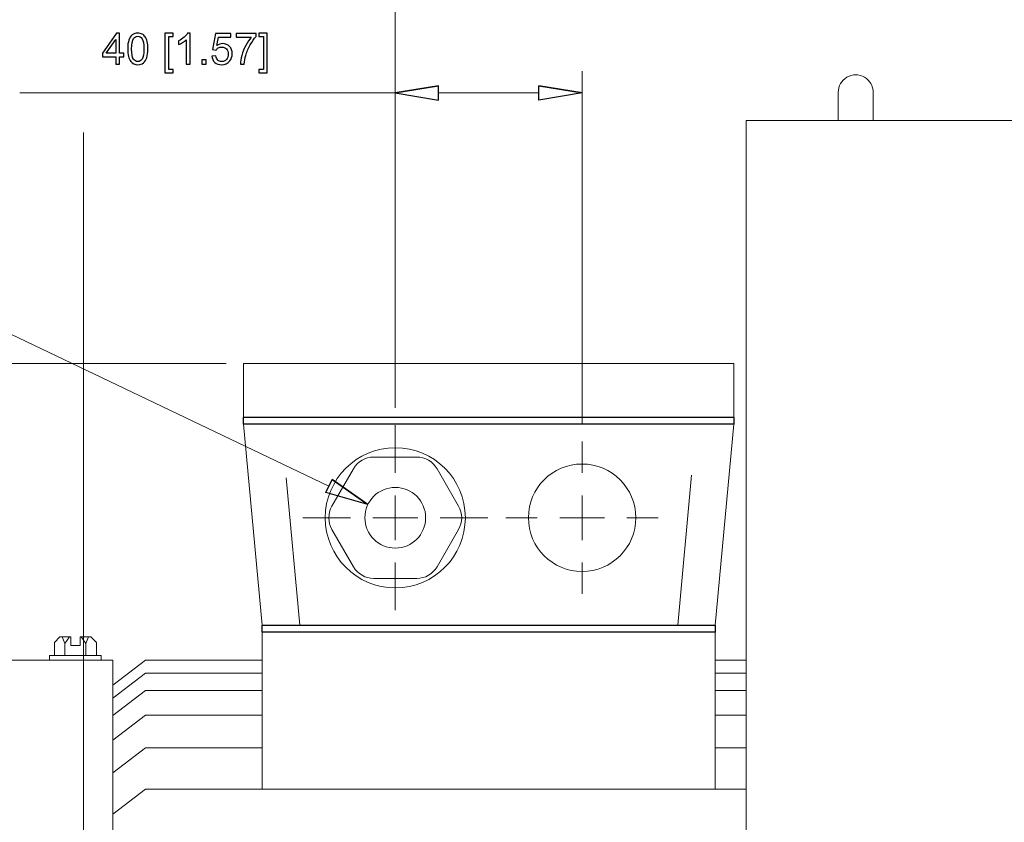
# Model space of a CAD drawing. Units: inches. Extents: x -41.6 to 41.6, y -29.9 to 29.9.
# Drawn here: x 2.4 to 10.7, y -7.2 to -0.4 of the extents above; entities that cross this region are included whole.
import ezdxf
from ezdxf.lldxf.tags import DXFTag

# ---------------------------------------------------------------- set-up
doc = ezdxf.new("R2010")
doc.units = ezdxf.units.IN
doc.header["$MEASUREMENT"] = 0
doc.layers.add('CN', color=7, linetype='Continuous')
tags = doc.linetypes.add('New Line72', pattern=[1.8, 1.2, -0.2, 0.2, -0.2]).pattern_tags.tags
tags[10:11] = [DXFTag(74, 4), DXFTag(75, 0), DXFTag(340, '0'), DXFTag(46, 1.0), DXFTag(50, 0.0), DXFTag(44, 0.0), DXFTag(45, 0.0)]
tags[8:9] = [DXFTag(74, 4), DXFTag(75, 0), DXFTag(340, '0'), DXFTag(46, 1.0), DXFTag(50, 0.0), DXFTag(44, 0.0), DXFTag(45, 0.0)]
tags[6:7] = [DXFTag(74, 4), DXFTag(75, 0), DXFTag(340, '0'), DXFTag(46, 1.0), DXFTag(50, 0.0), DXFTag(44, 0.0), DXFTag(45, 0.0)]
tags[4:5] = [DXFTag(74, 4), DXFTag(75, 0), DXFTag(340, '0'), DXFTag(46, 1.0), DXFTag(50, 0.0), DXFTag(44, 0.0), DXFTag(45, 0.0)]
tags = doc.linetypes.add('New Line73', pattern=[1.8, 1.2, -0.2, 0.2, -0.2]).pattern_tags.tags
tags[10:11] = [DXFTag(74, 4), DXFTag(75, 0), DXFTag(340, '0'), DXFTag(46, 1.0), DXFTag(50, 0.0), DXFTag(44, 0.0), DXFTag(45, 0.0)]
tags[8:9] = [DXFTag(74, 4), DXFTag(75, 0), DXFTag(340, '0'), DXFTag(46, 1.0), DXFTag(50, 0.0), DXFTag(44, 0.0), DXFTag(45, 0.0)]
tags[6:7] = [DXFTag(74, 4), DXFTag(75, 0), DXFTag(340, '0'), DXFTag(46, 1.0), DXFTag(50, 0.0), DXFTag(44, 0.0), DXFTag(45, 0.0)]
tags[4:5] = [DXFTag(74, 4), DXFTag(75, 0), DXFTag(340, '0'), DXFTag(46, 1.0), DXFTag(50, 0.0), DXFTag(44, 0.0), DXFTag(45, 0.0)]
tags = doc.linetypes.add('New Line74', pattern=[1.8, 1.2, -0.2, 0.2, -0.2]).pattern_tags.tags
tags[10:11] = [DXFTag(74, 4), DXFTag(75, 0), DXFTag(340, '0'), DXFTag(46, 1.0), DXFTag(50, 0.0), DXFTag(44, 0.0), DXFTag(45, 0.0)]
tags[8:9] = [DXFTag(74, 4), DXFTag(75, 0), DXFTag(340, '0'), DXFTag(46, 1.0), DXFTag(50, 0.0), DXFTag(44, 0.0), DXFTag(45, 0.0)]
tags[6:7] = [DXFTag(74, 4), DXFTag(75, 0), DXFTag(340, '0'), DXFTag(46, 1.0), DXFTag(50, 0.0), DXFTag(44, 0.0), DXFTag(45, 0.0)]
tags[4:5] = [DXFTag(74, 4), DXFTag(75, 0), DXFTag(340, '0'), DXFTag(46, 1.0), DXFTag(50, 0.0), DXFTag(44, 0.0), DXFTag(45, 0.0)]
tags = doc.linetypes.add('New Line75', pattern=[1.8, 1.2, -0.2, 0.2, -0.2]).pattern_tags.tags
tags[10:11] = [DXFTag(74, 4), DXFTag(75, 0), DXFTag(340, '0'), DXFTag(46, 1.0), DXFTag(50, 0.0), DXFTag(44, 0.0), DXFTag(45, 0.0)]
tags[8:9] = [DXFTag(74, 4), DXFTag(75, 0), DXFTag(340, '0'), DXFTag(46, 1.0), DXFTag(50, 0.0), DXFTag(44, 0.0), DXFTag(45, 0.0)]
tags[6:7] = [DXFTag(74, 4), DXFTag(75, 0), DXFTag(340, '0'), DXFTag(46, 1.0), DXFTag(50, 0.0), DXFTag(44, 0.0), DXFTag(45, 0.0)]
tags[4:5] = [DXFTag(74, 4), DXFTag(75, 0), DXFTag(340, '0'), DXFTag(46, 1.0), DXFTag(50, 0.0), DXFTag(44, 0.0), DXFTag(45, 0.0)]
tags = doc.linetypes.add('New Line76', pattern=[1.8, 1.2, -0.2, 0.2, -0.2]).pattern_tags.tags
tags[10:11] = [DXFTag(74, 4), DXFTag(75, 0), DXFTag(340, '0'), DXFTag(46, 1.0), DXFTag(50, 0.0), DXFTag(44, 0.0), DXFTag(45, 0.0)]
tags[8:9] = [DXFTag(74, 4), DXFTag(75, 0), DXFTag(340, '0'), DXFTag(46, 1.0), DXFTag(50, 0.0), DXFTag(44, 0.0), DXFTag(45, 0.0)]
tags[6:7] = [DXFTag(74, 4), DXFTag(75, 0), DXFTag(340, '0'), DXFTag(46, 1.0), DXFTag(50, 0.0), DXFTag(44, 0.0), DXFTag(45, 0.0)]
tags[4:5] = [DXFTag(74, 4), DXFTag(75, 0), DXFTag(340, '0'), DXFTag(46, 1.0), DXFTag(50, 0.0), DXFTag(44, 0.0), DXFTag(45, 0.0)]
tags = doc.linetypes.add('New Line77', pattern=[1.8, 1.2, -0.2, 0.2, -0.2]).pattern_tags.tags
tags[10:11] = [DXFTag(74, 4), DXFTag(75, 0), DXFTag(340, '0'), DXFTag(46, 1.0), DXFTag(50, 0.0), DXFTag(44, 0.0), DXFTag(45, 0.0)]
tags[8:9] = [DXFTag(74, 4), DXFTag(75, 0), DXFTag(340, '0'), DXFTag(46, 1.0), DXFTag(50, 0.0), DXFTag(44, 0.0), DXFTag(45, 0.0)]
tags[6:7] = [DXFTag(74, 4), DXFTag(75, 0), DXFTag(340, '0'), DXFTag(46, 1.0), DXFTag(50, 0.0), DXFTag(44, 0.0), DXFTag(45, 0.0)]
tags[4:5] = [DXFTag(74, 4), DXFTag(75, 0), DXFTag(340, '0'), DXFTag(46, 1.0), DXFTag(50, 0.0), DXFTag(44, 0.0), DXFTag(45, 0.0)]
tags = doc.linetypes.add('New Line78', pattern=[1.8, 1.2, -0.2, 0.2, -0.2]).pattern_tags.tags
tags[10:11] = [DXFTag(74, 4), DXFTag(75, 0), DXFTag(340, '0'), DXFTag(46, 1.0), DXFTag(50, 0.0), DXFTag(44, 0.0), DXFTag(45, 0.0)]
tags[8:9] = [DXFTag(74, 4), DXFTag(75, 0), DXFTag(340, '0'), DXFTag(46, 1.0), DXFTag(50, 0.0), DXFTag(44, 0.0), DXFTag(45, 0.0)]
tags[6:7] = [DXFTag(74, 4), DXFTag(75, 0), DXFTag(340, '0'), DXFTag(46, 1.0), DXFTag(50, 0.0), DXFTag(44, 0.0), DXFTag(45, 0.0)]
tags[4:5] = [DXFTag(74, 4), DXFTag(75, 0), DXFTag(340, '0'), DXFTag(46, 1.0), DXFTag(50, 0.0), DXFTag(44, 0.0), DXFTag(45, 0.0)]
tags = doc.linetypes.add('New Line79', pattern=[1.8, 1.2, -0.2, 0.2, -0.2]).pattern_tags.tags
tags[10:11] = [DXFTag(74, 4), DXFTag(75, 0), DXFTag(340, '0'), DXFTag(46, 1.0), DXFTag(50, 0.0), DXFTag(44, 0.0), DXFTag(45, 0.0)]
tags[8:9] = [DXFTag(74, 4), DXFTag(75, 0), DXFTag(340, '0'), DXFTag(46, 1.0), DXFTag(50, 0.0), DXFTag(44, 0.0), DXFTag(45, 0.0)]
tags[6:7] = [DXFTag(74, 4), DXFTag(75, 0), DXFTag(340, '0'), DXFTag(46, 1.0), DXFTag(50, 0.0), DXFTag(44, 0.0), DXFTag(45, 0.0)]
tags[4:5] = [DXFTag(74, 4), DXFTag(75, 0), DXFTag(340, '0'), DXFTag(46, 1.0), DXFTag(50, 0.0), DXFTag(44, 0.0), DXFTag(45, 0.0)]
tags = doc.linetypes.add('New Line80', pattern=[1.8, 1.2, -0.2, 0.2, -0.2]).pattern_tags.tags
tags[10:11] = [DXFTag(74, 4), DXFTag(75, 0), DXFTag(340, '0'), DXFTag(46, 1.0), DXFTag(50, 0.0), DXFTag(44, 0.0), DXFTag(45, 0.0)]
tags[8:9] = [DXFTag(74, 4), DXFTag(75, 0), DXFTag(340, '0'), DXFTag(46, 1.0), DXFTag(50, 0.0), DXFTag(44, 0.0), DXFTag(45, 0.0)]
tags[6:7] = [DXFTag(74, 4), DXFTag(75, 0), DXFTag(340, '0'), DXFTag(46, 1.0), DXFTag(50, 0.0), DXFTag(44, 0.0), DXFTag(45, 0.0)]
tags[4:5] = [DXFTag(74, 4), DXFTag(75, 0), DXFTag(340, '0'), DXFTag(46, 1.0), DXFTag(50, 0.0), DXFTag(44, 0.0), DXFTag(45, 0.0)]
tags = doc.linetypes.add('New Line81', pattern=[1.8, 1.2, -0.2, 0.2, -0.2]).pattern_tags.tags
tags[10:11] = [DXFTag(74, 4), DXFTag(75, 0), DXFTag(340, '0'), DXFTag(46, 1.0), DXFTag(50, 0.0), DXFTag(44, 0.0), DXFTag(45, 0.0)]
tags[8:9] = [DXFTag(74, 4), DXFTag(75, 0), DXFTag(340, '0'), DXFTag(46, 1.0), DXFTag(50, 0.0), DXFTag(44, 0.0), DXFTag(45, 0.0)]
tags[6:7] = [DXFTag(74, 4), DXFTag(75, 0), DXFTag(340, '0'), DXFTag(46, 1.0), DXFTag(50, 0.0), DXFTag(44, 0.0), DXFTag(45, 0.0)]
tags[4:5] = [DXFTag(74, 4), DXFTag(75, 0), DXFTag(340, '0'), DXFTag(46, 1.0), DXFTag(50, 0.0), DXFTag(44, 0.0), DXFTag(45, 0.0)]
tags = doc.linetypes.add('New Line82', pattern=[1.8, 1.2, -0.2, 0.2, -0.2]).pattern_tags.tags
tags[10:11] = [DXFTag(74, 4), DXFTag(75, 0), DXFTag(340, '0'), DXFTag(46, 1.0), DXFTag(50, 0.0), DXFTag(44, 0.0), DXFTag(45, 0.0)]
tags[8:9] = [DXFTag(74, 4), DXFTag(75, 0), DXFTag(340, '0'), DXFTag(46, 1.0), DXFTag(50, 0.0), DXFTag(44, 0.0), DXFTag(45, 0.0)]
tags[6:7] = [DXFTag(74, 4), DXFTag(75, 0), DXFTag(340, '0'), DXFTag(46, 1.0), DXFTag(50, 0.0), DXFTag(44, 0.0), DXFTag(45, 0.0)]
tags[4:5] = [DXFTag(74, 4), DXFTag(75, 0), DXFTag(340, '0'), DXFTag(46, 1.0), DXFTag(50, 0.0), DXFTag(44, 0.0), DXFTag(45, 0.0)]
tags = doc.linetypes.add('New Line83', pattern=[1.8, 1.2, -0.2, 0.2, -0.2]).pattern_tags.tags
tags[10:11] = [DXFTag(74, 4), DXFTag(75, 0), DXFTag(340, '0'), DXFTag(46, 1.0), DXFTag(50, 0.0), DXFTag(44, 0.0), DXFTag(45, 0.0)]
tags[8:9] = [DXFTag(74, 4), DXFTag(75, 0), DXFTag(340, '0'), DXFTag(46, 1.0), DXFTag(50, 0.0), DXFTag(44, 0.0), DXFTag(45, 0.0)]
tags[6:7] = [DXFTag(74, 4), DXFTag(75, 0), DXFTag(340, '0'), DXFTag(46, 1.0), DXFTag(50, 0.0), DXFTag(44, 0.0), DXFTag(45, 0.0)]
tags[4:5] = [DXFTag(74, 4), DXFTag(75, 0), DXFTag(340, '0'), DXFTag(46, 1.0), DXFTag(50, 0.0), DXFTag(44, 0.0), DXFTag(45, 0.0)]

msp = doc.modelspace()

# ---------------------------------------------------------------- linework, layer by layer
at = {"lineweight": 0}
for points in [[(5.5662, -3.5477), (5.5662, -3.5477), (5.5662, 0.4829), (5.5662, 0.4829)], [(5.5662, -3.6934), (5.5662, -3.6934), (5.5662, 0.4829), (5.5662, 0.4829)], [(-4.9487, 0.4066), (-4.9487, 0.4066), (5.0068, -4.3512), (5.0068, -4.3512)], [(5.5662, -3.6934), (5.5662, -3.6934), (5.5662, -0.8565), (5.5662, -0.8565)], [(7.141, -3.8312), (7.141, -3.8312), (7.141, -0.8565), (7.141, -0.8565)], [(5.5662, -1.0386), (5.5662, -1.0386), (2.4014, -1.0386), (2.4014, -1.0386)], [(6.7769, -1.0386), (6.7769, -1.0386), (5.9304, -1.0386), (5.9304, -1.0386)], [(4.141, -3.3193), (4.141, -3.3193), (-3.0831, -3.3193), (-3.0831, -3.3193)]]:
    msp.add_open_spline(points, degree=3, dxfattribs=at)
for points, knots in [([(3.2107, -0.7963), (3.2107, -0.7963), (3.2107, -0.7339), (3.2107, -0.7339), (3.2107, -0.7339), (3.2107, -0.7339), (3.0976, -0.7339), (3.0976, -0.7339), (3.0976, -0.7339), (3.0976, -0.7339), (3.0976, -0.7046), (3.0976, -0.7046), (3.0976, -0.7046), (3.0976, -0.7046), (3.2166, -0.5356), (3.2166, -0.5356), (3.2166, -0.5356), (3.2166, -0.5356), (3.2428, -0.5356), (3.2428, -0.5356), (3.2428, -0.5356), (3.2428, -0.5356), (3.2428, -0.7046), (3.2428, -0.7046), (3.2428, -0.7046), (3.2428, -0.7046), (3.278, -0.7046), (3.278, -0.7046), (3.278, -0.7046), (3.278, -0.7046), (3.278, -0.7339), (3.278, -0.7339), (3.278, -0.7339), (3.278, -0.7339), (3.2428, -0.7339), (3.2428, -0.7339), (3.2428, -0.7339), (3.2428, -0.7339), (3.2428, -0.7963), (3.2428, -0.7963), (3.2428, -0.7963), (3.2428, -0.7963), (3.2107, -0.7963), (3.2107, -0.7963)], [0, 0, 0, 0, 0.083333, 0.083333, 0.083333, 0.083333, 0.166667, 0.166667, 0.166667, 0.166667, 0.25, 0.25, 0.25, 0.25, 0.333333, 0.333333, 0.333333, 0.333333, 0.416667, 0.416667, 0.416667, 0.416667, 0.5, 0.5, 0.5, 0.5, 0.583333, 0.583333, 0.583333, 0.583333, 0.666667, 0.666667, 0.666667, 0.666667, 0.75, 0.75, 0.75, 0.75, 0.833333, 0.833333, 0.833333, 0.833333, 1, 1, 1, 1]), ([(3.3107, -0.6678), (3.3107, -0.637), (3.3138, -0.6121), (3.3202, -0.5934), (3.3202, -0.5934), (3.3265, -0.5746), (3.336, -0.5601), (3.3485, -0.5499), (3.3485, -0.5499), (3.361, -0.5397), (3.3767, -0.5346), (3.3956, -0.5346), (3.3956, -0.5346), (3.4097, -0.5346), (3.4219, -0.5374), (3.4325, -0.5431), (3.4325, -0.5431), (3.443, -0.5486), (3.4517, -0.5568), (3.4586, -0.5674), (3.4586, -0.5674), (3.4655, -0.578), (3.4709, -0.5909), (3.4748, -0.6062), (3.4748, -0.6062), (3.4787, -0.6214), (3.4807, -0.6419), (3.4807, -0.6678), (3.4807, -0.6678), (3.4807, -0.6984), (3.4775, -0.723), (3.4713, -0.7418), (3.4713, -0.7418), (3.465, -0.7606), (3.4555, -0.7752), (3.443, -0.7854), (3.443, -0.7854), (3.4305, -0.7957), (3.4148, -0.8008), (3.3956, -0.8008), (3.3956, -0.8008), (3.3705, -0.8008), (3.3508, -0.7918), (3.3365, -0.7738), (3.3365, -0.7738), (3.3193, -0.7521), (3.3107, -0.7167), (3.3107, -0.6678)], [0, 0, 0, 0, 0.076923, 0.076923, 0.076923, 0.076923, 0.153846, 0.153846, 0.153846, 0.153846, 0.230769, 0.230769, 0.230769, 0.230769, 0.307692, 0.307692, 0.307692, 0.307692, 0.384615, 0.384615, 0.384615, 0.384615, 0.461538, 0.461538, 0.461538, 0.461538, 0.538462, 0.538462, 0.538462, 0.538462, 0.615385, 0.615385, 0.615385, 0.615385, 0.692308, 0.692308, 0.692308, 0.692308, 0.769231, 0.769231, 0.769231, 0.769231, 0.846154, 0.846154, 0.846154, 0.846154, 1, 1, 1, 1]), ([(3.3436, -0.6678), (3.3436, -0.7106), (3.3486, -0.739), (3.3586, -0.7532), (3.3586, -0.7532), (3.3686, -0.7674), (3.381, -0.7745), (3.3956, -0.7745), (3.3956, -0.7745), (3.4104, -0.7745), (3.4227, -0.7673), (3.4327, -0.7531), (3.4327, -0.7531), (3.4427, -0.7389), (3.4478, -0.7105), (3.4478, -0.6678), (3.4478, -0.6678), (3.4478, -0.6249), (3.4427, -0.5963), (3.4327, -0.5823), (3.4327, -0.5823), (3.4227, -0.5681), (3.4103, -0.5611), (3.3953, -0.5611), (3.3953, -0.5611), (3.3806, -0.5611), (3.3689, -0.5673), (3.3601, -0.5798), (3.3601, -0.5798), (3.3491, -0.5956), (3.3436, -0.625), (3.3436, -0.6678)], [0, 0, 0, 0, 0.111111, 0.111111, 0.111111, 0.111111, 0.222222, 0.222222, 0.222222, 0.222222, 0.333333, 0.333333, 0.333333, 0.333333, 0.444444, 0.444444, 0.444444, 0.444444, 0.555556, 0.555556, 0.555556, 0.555556, 0.666667, 0.666667, 0.666667, 0.666667, 0.777778, 0.777778, 0.777778, 0.777778, 1, 1, 1, 1]), ([(3.624, -0.8687), (3.624, -0.8687), (3.624, -0.5356), (3.624, -0.5356), (3.624, -0.5356), (3.624, -0.5356), (3.6946, -0.5356), (3.6946, -0.5356), (3.6946, -0.5356), (3.6946, -0.5356), (3.6946, -0.5622), (3.6946, -0.5622), (3.6946, -0.5622), (3.6946, -0.5622), (3.656, -0.5622), (3.656, -0.5622), (3.656, -0.5622), (3.656, -0.5622), (3.656, -0.8422), (3.656, -0.8422), (3.656, -0.8422), (3.656, -0.8422), (3.6946, -0.8422), (3.6946, -0.8422), (3.6946, -0.8422), (3.6946, -0.8422), (3.6946, -0.8687), (3.6946, -0.8687), (3.6946, -0.8687), (3.6946, -0.8687), (3.624, -0.8687), (3.624, -0.8687)], [0, 0, 0, 0, 0.111111, 0.111111, 0.111111, 0.111111, 0.222222, 0.222222, 0.222222, 0.222222, 0.333333, 0.333333, 0.333333, 0.333333, 0.444444, 0.444444, 0.444444, 0.444444, 0.555556, 0.555556, 0.555556, 0.555556, 0.666667, 0.666667, 0.666667, 0.666667, 0.777778, 0.777778, 0.777778, 0.777778, 1, 1, 1, 1]), ([(3.8361, -0.7963), (3.8361, -0.7963), (3.8041, -0.7963), (3.8041, -0.7963), (3.8041, -0.7963), (3.8041, -0.7963), (3.8041, -0.5924), (3.8041, -0.5924), (3.8041, -0.5924), (3.7964, -0.5997), (3.7863, -0.6071), (3.7738, -0.6144), (3.7738, -0.6144), (3.7613, -0.6218), (3.75, -0.6273), (3.7401, -0.6309), (3.7401, -0.6309), (3.7401, -0.6309), (3.7401, -0.6001), (3.7401, -0.6001), (3.7401, -0.6001), (3.758, -0.5916), (3.7737, -0.5814), (3.7871, -0.5695), (3.7871, -0.5695), (3.8004, -0.5574), (3.81, -0.5458), (3.8155, -0.5346), (3.8155, -0.5346), (3.8155, -0.5346), (3.8361, -0.5346), (3.8361, -0.5346), (3.8361, -0.5346), (3.8361, -0.5346), (3.8361, -0.7963), (3.8361, -0.7963)], [0, 0, 0, 0, 0.1, 0.1, 0.1, 0.1, 0.2, 0.2, 0.2, 0.2, 0.3, 0.3, 0.3, 0.3, 0.4, 0.4, 0.4, 0.4, 0.5, 0.5, 0.5, 0.5, 0.6, 0.6, 0.6, 0.6, 0.7, 0.7, 0.7, 0.7, 0.8, 0.8, 0.8, 0.8, 1, 1, 1, 1]), ([(4.0193, -0.7281), (4.0193, -0.7281), (4.0529, -0.7252), (4.0529, -0.7252), (4.0529, -0.7252), (4.0554, -0.7416), (4.0612, -0.7539), (4.0702, -0.7621), (4.0702, -0.7621), (4.0793, -0.7704), (4.0902, -0.7745), (4.1031, -0.7745), (4.1031, -0.7745), (4.1185, -0.7745), (4.1315, -0.7687), (4.1421, -0.7571), (4.1421, -0.7571), (4.1528, -0.7454), (4.1582, -0.73), (4.1582, -0.7108), (4.1582, -0.7108), (4.1582, -0.6926), (4.1531, -0.6782), (4.1428, -0.6676), (4.1428, -0.6676), (4.1325, -0.657), (4.1191, -0.6518), (4.1025, -0.6518), (4.1025, -0.6518), (4.0922, -0.6518), (4.0829, -0.6541), (4.0746, -0.6588), (4.0746, -0.6588), (4.0663, -0.6635), (4.0598, -0.6695), (4.055, -0.677), (4.055, -0.677), (4.055, -0.677), (4.025, -0.6731), (4.025, -0.6731), (4.025, -0.6731), (4.025, -0.6731), (4.0502, -0.5392), (4.0502, -0.5392), (4.0502, -0.5392), (4.0502, -0.5392), (4.1799, -0.5392), (4.1799, -0.5392), (4.1799, -0.5392), (4.1799, -0.5392), (4.1799, -0.5698), (4.1799, -0.5698), (4.1799, -0.5698), (4.1799, -0.5698), (4.0759, -0.5698), (4.0759, -0.5698), (4.0759, -0.5698), (4.0759, -0.5698), (4.0618, -0.6399), (4.0618, -0.6399), (4.0618, -0.6399), (4.0774, -0.6289), (4.0939, -0.6235), (4.1111, -0.6235), (4.1111, -0.6235), (4.1338, -0.6235), (4.153, -0.6314), (4.1687, -0.6471), (4.1687, -0.6471), (4.1843, -0.6629), (4.1921, -0.6832), (4.1921, -0.708), (4.1921, -0.708), (4.1921, -0.7316), (4.1852, -0.752), (4.1715, -0.7691), (4.1715, -0.7691), (4.1548, -0.7902), (4.1319, -0.8008), (4.1031, -0.8008), (4.1031, -0.8008), (4.0793, -0.8008), (4.06, -0.7942), (4.045, -0.7809), (4.045, -0.7809), (4.03, -0.7676), (4.0214, -0.75), (4.0193, -0.7281)], [0, 0, 0, 0, 0.043478, 0.043478, 0.043478, 0.043478, 0.086957, 0.086957, 0.086957, 0.086957, 0.130435, 0.130435, 0.130435, 0.130435, 0.173913, 0.173913, 0.173913, 0.173913, 0.217391, 0.217391, 0.217391, 0.217391, 0.26087, 0.26087, 0.26087, 0.26087, 0.304348, 0.304348, 0.304348, 0.304348, 0.347826, 0.347826, 0.347826, 0.347826, 0.391304, 0.391304, 0.391304, 0.391304, 0.434783, 0.434783, 0.434783, 0.434783, 0.478261, 0.478261, 0.478261, 0.478261, 0.521739, 0.521739, 0.521739, 0.521739, 0.565217, 0.565217, 0.565217, 0.565217, 0.608696, 0.608696, 0.608696, 0.608696, 0.652174, 0.652174, 0.652174, 0.652174, 0.695652, 0.695652, 0.695652, 0.695652, 0.73913, 0.73913, 0.73913, 0.73913, 0.782609, 0.782609, 0.782609, 0.782609, 0.826087, 0.826087, 0.826087, 0.826087, 0.869565, 0.869565, 0.869565, 0.869565, 0.913043, 0.913043, 0.913043, 0.913043, 1, 1, 1, 1]), ([(4.224, -0.5698), (4.224, -0.5698), (4.224, -0.5391), (4.224, -0.5391), (4.224, -0.5391), (4.224, -0.5391), (4.3927, -0.5391), (4.3927, -0.5391), (4.3927, -0.5391), (4.3927, -0.5391), (4.3927, -0.5639), (4.3927, -0.5639), (4.3927, -0.5639), (4.3761, -0.5816), (4.3597, -0.6051), (4.3433, -0.6343), (4.3433, -0.6343), (4.3271, -0.6636), (4.3145, -0.6938), (4.3056, -0.7247), (4.3056, -0.7247), (4.2992, -0.7465), (4.2951, -0.7704), (4.2933, -0.7963), (4.2933, -0.7963), (4.2933, -0.7963), (4.2604, -0.7963), (4.2604, -0.7963), (4.2604, -0.7963), (4.2608, -0.7758), (4.2648, -0.7511), (4.2725, -0.722), (4.2725, -0.722), (4.2802, -0.693), (4.2913, -0.6649), (4.3056, -0.638), (4.3056, -0.638), (4.3201, -0.611), (4.3354, -0.5883), (4.3517, -0.5698), (4.3517, -0.5698), (4.3517, -0.5698), (4.224, -0.5698), (4.224, -0.5698)], [0, 0, 0, 0, 0.083333, 0.083333, 0.083333, 0.083333, 0.166667, 0.166667, 0.166667, 0.166667, 0.25, 0.25, 0.25, 0.25, 0.333333, 0.333333, 0.333333, 0.333333, 0.416667, 0.416667, 0.416667, 0.416667, 0.5, 0.5, 0.5, 0.5, 0.583333, 0.583333, 0.583333, 0.583333, 0.666667, 0.666667, 0.666667, 0.666667, 0.75, 0.75, 0.75, 0.75, 0.833333, 0.833333, 0.833333, 0.833333, 1, 1, 1, 1]), ([(4.4868, -0.8687), (4.4868, -0.8687), (4.4162, -0.8687), (4.4162, -0.8687), (4.4162, -0.8687), (4.4162, -0.8687), (4.4162, -0.8422), (4.4162, -0.8422), (4.4162, -0.8422), (4.4162, -0.8422), (4.4548, -0.8422), (4.4548, -0.8422), (4.4548, -0.8422), (4.4548, -0.8422), (4.4548, -0.5622), (4.4548, -0.5622), (4.4548, -0.5622), (4.4548, -0.5622), (4.4162, -0.5622), (4.4162, -0.5622), (4.4162, -0.5622), (4.4162, -0.5622), (4.4162, -0.5356), (4.4162, -0.5356), (4.4162, -0.5356), (4.4162, -0.5356), (4.4868, -0.5356), (4.4868, -0.5356), (4.4868, -0.5356), (4.4868, -0.5356), (4.4868, -0.8687), (4.4868, -0.8687)], [0, 0, 0, 0, 0.111111, 0.111111, 0.111111, 0.111111, 0.222222, 0.222222, 0.222222, 0.222222, 0.333333, 0.333333, 0.333333, 0.333333, 0.444444, 0.444444, 0.444444, 0.444444, 0.555556, 0.555556, 0.555556, 0.555556, 0.666667, 0.666667, 0.666667, 0.666667, 0.777778, 0.777778, 0.777778, 0.777778, 1, 1, 1, 1]), ([(3.2107, -0.7046), (3.2107, -0.7046), (3.2107, -0.5871), (3.2107, -0.5871), (3.2107, -0.5871), (3.2107, -0.5871), (3.1291, -0.7046), (3.1291, -0.7046), (3.1291, -0.7046), (3.1291, -0.7046), (3.2107, -0.7046), (3.2107, -0.7046)], [0, 0, 0, 0, 0.25, 0.25, 0.25, 0.25, 0.5, 0.5, 0.5, 0.5, 1, 1, 1, 1]), ([(3.9361, -0.7963), (3.9361, -0.7963), (3.9361, -0.7599), (3.9361, -0.7599), (3.9361, -0.7599), (3.9361, -0.7599), (3.9726, -0.7599), (3.9726, -0.7599), (3.9726, -0.7599), (3.9726, -0.7599), (3.9726, -0.7963), (3.9726, -0.7963), (3.9726, -0.7963), (3.9726, -0.7963), (3.9361, -0.7963), (3.9361, -0.7963)], [0, 0, 0, 0, 0.2, 0.2, 0.2, 0.2, 0.4, 0.4, 0.4, 0.4, 0.6, 0.6, 0.6, 0.6, 1, 1, 1, 1]), ([(5.9304, -0.9779), (5.9304, -0.9779), (5.5662, -1.0386), (5.5662, -1.0386), (5.5662, -1.0386), (5.5662, -1.0386), (5.9304, -0.9779), (5.9304, -0.9779)], [0, 0, 0, 0, 0.333333, 0.333333, 0.333333, 0.333333, 1, 1, 1, 1]), ([(5.5662, -1.0386), (5.5662, -1.0386), (5.9304, -1.0993), (5.9304, -1.0993), (5.9304, -1.0993), (5.9304, -1.0993), (5.9304, -0.9779), (5.9304, -0.9779)], [0, 0, 0, 0, 0.333333, 0.333333, 0.333333, 0.333333, 1, 1, 1, 1]), ([(6.7769, -0.9779), (6.7769, -0.9779), (7.141, -1.0386), (7.141, -1.0386), (7.141, -1.0386), (7.141, -1.0386), (6.7769, -0.9779), (6.7769, -0.9779)], [0, 0, 0, 0, 0.333333, 0.333333, 0.333333, 0.333333, 1, 1, 1, 1]), ([(7.141, -1.0386), (7.141, -1.0386), (6.7769, -1.0993), (6.7769, -1.0993), (6.7769, -1.0993), (6.7769, -1.0993), (6.7769, -0.9779), (6.7769, -0.9779)], [0, 0, 0, 0, 0.333333, 0.333333, 0.333333, 0.333333, 1, 1, 1, 1]), ([(4.2867, -3.7721), (4.2867, -3.7721), (4.2867, -3.8312), (4.2867, -3.8312), (4.2867, -3.8312), (4.2867, -3.8312), (8.4206, -3.8312), (8.4206, -3.8312), (8.4206, -3.8312), (8.4206, -3.8312), (8.4206, -3.7721), (8.4206, -3.7721), (8.4206, -3.7721), (8.4206, -3.7721), (4.2867, -3.7721), (4.2867, -3.7721)], [0, 0, 0, 0, 0.2, 0.2, 0.2, 0.2, 0.4, 0.4, 0.4, 0.4, 0.6, 0.6, 0.6, 0.6, 1, 1, 1, 1]), ([(5.3353, -4.5082), (5.3353, -4.5082), (4.9806, -4.4059), (4.9806, -4.4059), (4.9806, -4.4059), (4.9806, -4.4059), (5.0329, -4.2964), (5.0329, -4.2964)], [0, 0, 0, 0, 0.333333, 0.333333, 0.333333, 0.333333, 1, 1, 1, 1]), ([(5.0329, -4.2964), (5.0329, -4.2964), (5.3353, -4.5082), (5.3353, -4.5082), (5.3353, -4.5082), (5.3353, -4.5082), (5.0329, -4.2964), (5.0329, -4.2964)], [0, 0, 0, 0, 0.333333, 0.333333, 0.333333, 0.333333, 1, 1, 1, 1]), ([(4.4442, -5.5241), (4.4442, -5.5241), (4.4442, -5.5831), (4.4442, -5.5831), (4.4442, -5.5831), (4.4442, -5.5831), (8.2631, -5.5831), (8.2631, -5.5831), (8.2631, -5.5831), (8.2631, -5.5831), (8.2631, -5.5241), (8.2631, -5.5241), (8.2631, -5.5241), (8.2631, -5.5241), (4.4442, -5.5241), (4.4442, -5.5241)], [0, 0, 0, 0, 0.2, 0.2, 0.2, 0.2, 0.4, 0.4, 0.4, 0.4, 0.6, 0.6, 0.6, 0.6, 1, 1, 1, 1])]:
    msp.add_open_spline(points, degree=3, knots=knots)
at = {"lineweight": 9}
for points, knots in [([(9.5949, -1.0339), (9.5949, -0.9812), (9.5667, -0.9325), (9.521, -0.9061), (9.521, -0.9061), (9.4754, -0.8797), (9.4191, -0.8797), (9.3734, -0.9061), (9.3734, -0.9061), (9.3277, -0.9325), (9.2996, -0.9812), (9.2996, -1.0339)], [0, 0, 0, 0, 0.25, 0.25, 0.25, 0.25, 0.5, 0.5, 0.5, 0.5, 1, 1, 1, 1]), ([(5.5662, -1.0386), (5.5662, -1.0386), (5.9304, -1.0993), (5.9304, -1.0993), (5.9304, -1.0993), (5.9304, -1.0993), (5.9304, -0.9779), (5.9304, -0.9779)], [0, 0, 0, 0, 0.333333, 0.333333, 0.333333, 0.333333, 1, 1, 1, 1]), ([(7.141, -1.0386), (7.141, -1.0386), (6.7769, -1.0993), (6.7769, -1.0993), (6.7769, -1.0993), (6.7769, -1.0993), (6.7769, -0.9779), (6.7769, -0.9779)], [0, 0, 0, 0, 0.333333, 0.333333, 0.333333, 0.333333, 1, 1, 1, 1]), ([(6.1568, -4.6186), (6.1568, -4.2924), (5.8924, -4.028), (5.5662, -4.028), (5.5662, -4.028), (5.2401, -4.028), (4.9757, -4.2924), (4.9757, -4.6186), (4.9757, -4.6186), (4.9757, -4.9447), (5.2401, -5.2091), (5.5662, -5.2091), (5.5662, -5.2091), (5.8924, -5.2091), (6.1568, -4.9447), (6.1568, -4.6186)], [0, 0, 0, 0, 0.2, 0.2, 0.2, 0.2, 0.4, 0.4, 0.4, 0.4, 0.6, 0.6, 0.6, 0.6, 1, 1, 1, 1]), ([(5.2141, -4.2056), (5.2141, -4.2056), (5.0325, -4.5201), (5.0325, -4.5201), (5.0325, -4.5201), (4.9973, -4.5811), (4.9973, -4.6561), (5.0325, -4.717), (5.0325, -4.717), (5.0325, -4.717), (5.2141, -5.0316), (5.2141, -5.0316), (5.2141, -5.0316), (5.2493, -5.0925), (5.3143, -5.13), (5.3846, -5.13), (5.3846, -5.13), (5.3846, -5.13), (5.7479, -5.13), (5.7479, -5.13), (5.7479, -5.13), (5.8182, -5.13), (5.8832, -5.0925), (5.9183, -5.0316), (5.9183, -5.0316), (5.9183, -5.0316), (6.1, -4.717), (6.1, -4.717), (6.1, -4.717), (6.1351, -4.656), (6.1351, -4.5811), (6.1, -4.5201), (6.1, -4.5201), (6.1, -4.5201), (5.9183, -4.2056), (5.9183, -4.2056), (5.9183, -4.2056), (5.8831, -4.1446), (5.8182, -4.1071), (5.7479, -4.1071), (5.7479, -4.1071), (5.7479, -4.1071), (5.3846, -4.1071), (5.3846, -4.1071), (5.3846, -4.1071), (5.3143, -4.1071), (5.2493, -4.1446), (5.2141, -4.2056)], [0, 0, 0, 0, 0.076923, 0.076923, 0.076923, 0.076923, 0.153846, 0.153846, 0.153846, 0.153846, 0.230769, 0.230769, 0.230769, 0.230769, 0.307692, 0.307692, 0.307692, 0.307692, 0.384615, 0.384615, 0.384615, 0.384615, 0.461538, 0.461538, 0.461538, 0.461538, 0.538462, 0.538462, 0.538462, 0.538462, 0.615385, 0.615385, 0.615385, 0.615385, 0.692308, 0.692308, 0.692308, 0.692308, 0.769231, 0.769231, 0.769231, 0.769231, 0.846154, 0.846154, 0.846154, 0.846154, 1, 1, 1, 1]), ([(7.5938, -4.6186), (7.5938, -4.3685), (7.3911, -4.1658), (7.141, -4.1658), (7.141, -4.1658), (6.891, -4.1658), (6.6883, -4.3685), (6.6883, -4.6186), (6.6883, -4.6186), (6.6883, -4.8686), (6.891, -5.0713), (7.141, -5.0713), (7.141, -5.0713), (7.3911, -5.0713), (7.5938, -4.8686), (7.5938, -4.6186)], [0, 0, 0, 0, 0.2, 0.2, 0.2, 0.2, 0.4, 0.4, 0.4, 0.4, 0.6, 0.6, 0.6, 0.6, 1, 1, 1, 1]), ([(5.3353, -4.5082), (5.3353, -4.5082), (4.9806, -4.4059), (4.9806, -4.4059), (4.9806, -4.4059), (4.9806, -4.4059), (5.0329, -4.2964), (5.0329, -4.2964)], [0, 0, 0, 0, 0.333333, 0.333333, 0.333333, 0.333333, 1, 1, 1, 1]), ([(5.8221, -4.6186), (5.8221, -4.4772), (5.7076, -4.3627), (5.5662, -4.3627), (5.5662, -4.3627), (5.4249, -4.3627), (5.3103, -4.4772), (5.3103, -4.6186), (5.3103, -4.6186), (5.3103, -4.7599), (5.4249, -4.8745), (5.5662, -4.8745), (5.5662, -4.8745), (5.7076, -4.8745), (5.8221, -4.7599), (5.8221, -4.6186)], [0, 0, 0, 0, 0.2, 0.2, 0.2, 0.2, 0.4, 0.4, 0.4, 0.4, 0.6, 0.6, 0.6, 0.6, 1, 1, 1, 1])]:
    msp.add_open_spline(points, degree=3, knots=knots, dxfattribs=at)
for points in [[(5.9304, -0.9779), (5.9304, -0.9779), (5.5662, -1.0386), (5.5662, -1.0386)], [(6.7769, -0.9779), (6.7769, -0.9779), (7.141, -1.0386), (7.141, -1.0386)], [(9.2996, -1.0339), (9.2996, -1.0339), (9.2996, -1.2722), (9.2996, -1.2722)], [(9.5949, -1.0339), (9.5949, -1.0339), (9.5949, -1.2722), (9.5949, -1.2722)], [(8.5228, -1.2722), (8.5228, -1.2722), (17.1842, -1.2722), (17.1842, -1.2722)], [(8.5228, -1.2722), (8.5228, -1.2722), (8.5228, -8.8422), (8.5228, -8.8422)], [(2.9369, -9.6107), (2.9369, -9.6107), (2.9369, -1.3721), (2.9369, -1.3721)], [(4.2867, -3.3193), (4.2867, -3.3193), (8.4206, -3.3193), (8.4206, -3.3193)], [(4.2867, -3.8312), (4.2867, -3.8312), (4.2867, -3.3193), (4.2867, -3.3193)], [(8.4206, -3.3193), (8.4206, -3.3193), (8.4206, -3.8312), (8.4206, -3.8312)], [(8.4206, -3.7721), (8.4206, -3.7721), (4.2867, -3.7721), (4.2867, -3.7721)], [(4.4442, -5.5241), (4.4442, -5.5241), (4.2867, -3.8312), (4.2867, -3.8312)], [(4.2867, -3.8312), (4.2867, -3.8312), (8.4206, -3.8312), (8.4206, -3.8312)], [(8.4206, -3.8312), (8.4206, -3.8312), (8.2631, -5.5241), (8.2631, -5.5241)], [(4.7605, -5.5241), (4.7605, -5.5241), (4.645, -4.2824), (4.645, -4.2824)], [(5.0329, -4.2964), (5.0329, -4.2964), (5.3353, -4.5082), (5.3353, -4.5082)], [(8.0644, -4.2591), (8.0644, -4.2591), (7.9468, -5.5241), (7.9468, -5.5241)], [(4.4442, -5.5241), (4.4442, -5.5241), (8.2631, -5.5241), (8.2631, -5.5241)], [(4.4442, -6.9043), (4.4442, -6.9043), (4.4442, -5.5241), (4.4442, -5.5241)], [(8.2631, -5.5241), (8.2631, -5.5241), (8.2631, -6.9043), (8.2631, -6.9043)], [(2.7395, -5.6225), (2.7395, -5.6225), (2.6922, -5.6697), (2.6922, -5.6697)], [(2.83, -5.6225), (2.83, -5.6225), (2.7395, -5.6225), (2.7395, -5.6225)], [(2.759, -5.6225), (2.759, -5.6225), (2.7808, -5.6793), (2.7808, -5.6793)], [(2.7808, -5.6793), (2.7808, -5.6793), (2.8208, -5.6225), (2.8208, -5.6225)], [(2.83, -5.6225), (2.83, -5.6225), (2.83, -5.6938), (2.83, -5.6938)], [(2.9088, -5.6225), (2.9088, -5.6225), (2.9088, -5.6938), (2.9088, -5.6938)], [(2.9993, -5.6225), (2.9993, -5.6225), (2.9088, -5.6225), (2.9088, -5.6225)], [(2.958, -5.6793), (2.958, -5.6793), (2.918, -5.6225), (2.918, -5.6225)], [(2.9797, -5.6225), (2.9797, -5.6225), (2.958, -5.6793), (2.958, -5.6793)], [(2.9993, -5.6225), (2.9993, -5.6225), (3.0465, -5.6697), (3.0465, -5.6697)], [(8.2631, -5.5831), (8.2631, -5.5831), (4.4442, -5.5831), (4.4442, -5.5831)], [(2.6922, -5.6697), (2.6922, -5.6697), (2.6922, -5.78), (2.6922, -5.78)], [(2.7808, -5.6793), (2.7808, -5.6793), (2.7808, -5.78), (2.7808, -5.78)], [(2.83, -5.6938), (2.83, -5.6938), (2.9088, -5.6938), (2.9088, -5.6938)], [(2.958, -5.6793), (2.958, -5.6793), (2.958, -5.78), (2.958, -5.78)], [(3.0465, -5.78), (3.0465, -5.78), (3.0465, -5.6697), (3.0465, -5.6697)], [(2.6528, -5.78), (2.6528, -5.78), (3.0859, -5.78), (3.0859, -5.78)], [(2.6528, -5.8193), (2.6528, -5.8193), (2.6528, -5.78), (2.6528, -5.78)], [(3.0859, -5.78), (3.0859, -5.78), (3.0859, -5.8193), (3.0859, -5.8193)], [(3.1843, -5.8193), (3.1843, -5.8193), (0.7828, -5.8193), (0.7828, -5.8193)], [(3.1843, -9.6973), (3.1843, -9.6973), (3.1843, -5.8193), (3.1843, -5.8193)], [(3.4599, -5.8193), (3.4599, -5.8193), (3.1843, -6.0302), (3.1843, -6.0302)], [(3.4599, -5.8193), (3.4599, -5.8193), (4.4442, -5.8193), (4.4442, -5.8193)], [(8.2631, -5.8193), (8.2631, -5.8193), (8.5228, -5.8193), (8.5228, -5.8193)], [(3.4599, -5.9273), (3.4599, -5.9273), (3.1843, -6.1381), (3.1843, -6.1381)], [(3.4599, -5.9273), (3.4599, -5.9273), (4.4442, -5.9273), (4.4442, -5.9273)], [(8.2631, -5.9273), (8.2631, -5.9273), (8.5228, -5.9273), (8.5228, -5.9273)], [(3.4599, -6.0745), (3.4599, -6.0745), (3.1843, -6.2853), (3.1843, -6.2853)], [(3.4599, -6.0745), (3.4599, -6.0745), (4.4442, -6.0745), (4.4442, -6.0745)], [(8.2631, -6.0745), (8.2631, -6.0745), (8.5228, -6.0745), (8.5228, -6.0745)], [(3.4599, -6.2808), (3.4599, -6.2808), (3.1843, -6.4917), (3.1843, -6.4917)], [(3.4599, -6.2808), (3.4599, -6.2808), (4.4442, -6.2808), (4.4442, -6.2808)], [(8.2631, -6.2808), (8.2631, -6.2808), (8.5228, -6.2808), (8.5228, -6.2808)], [(3.4599, -6.5583), (3.4599, -6.5583), (3.1843, -6.7691), (3.1843, -6.7691)], [(3.4599, -6.5583), (3.4599, -6.5583), (4.4442, -6.5583), (4.4442, -6.5583)], [(8.2631, -6.5583), (8.2631, -6.5583), (8.5228, -6.5583), (8.5228, -6.5583)], [(3.4599, -6.9043), (3.4599, -6.9043), (3.1843, -7.1151), (3.1843, -7.1151)], [(3.4599, -6.9043), (3.4599, -6.9043), (8.5228, -6.9043), (8.5228, -6.9043)]]:
    msp.add_open_spline(points, degree=3, dxfattribs=at)
at = {"layer": 'CN', "color": 1, "linetype": 'New Line75', "lineweight": 9}
msp.add_open_spline([(5.5662, -4.2406), (5.5662, -4.2406), (5.5662, -3.839), (5.5662, -3.839)], degree=3, dxfattribs=at)
at = {"layer": 'CN', "color": 1, "linetype": 'New Line79', "lineweight": 9}
msp.add_open_spline([(7.141, -4.2406), (7.141, -4.2406), (7.141, -3.9768), (7.141, -3.9768)], degree=3, dxfattribs=at)
at = {"layer": 'CN', "color": 1, "linetype": 'New Line76', "lineweight": 9}
msp.add_open_spline([(5.5662, -4.8075), (5.5662, -4.8075), (5.5662, -4.4296), (5.5662, -4.4296)], degree=3, dxfattribs=at)
at = {"layer": 'CN', "color": 1, "linetype": 'New Line80', "lineweight": 9}
msp.add_open_spline([(7.141, -4.8075), (7.141, -4.8075), (7.141, -4.4296), (7.141, -4.4296)], degree=3, dxfattribs=at)
at = {"layer": 'CN', "color": 1, "linetype": 'New Line74', "lineweight": 9}
msp.add_open_spline([(5.1883, -4.6186), (5.1883, -4.6186), (4.7867, -4.6186), (4.7867, -4.6186)], degree=3, dxfattribs=at)
at = {"layer": 'CN', "color": 1, "linetype": 'New Line77', "lineweight": 9}
msp.add_open_spline([(5.3773, -4.6186), (5.3773, -4.6186), (5.7552, -4.6186), (5.7552, -4.6186)], degree=3, dxfattribs=at)
at = {"layer": 'CN', "color": 1, "linetype": 'New Line78', "lineweight": 9}
msp.add_open_spline([(5.9442, -4.6186), (5.9442, -4.6186), (6.3458, -4.6186), (6.3458, -4.6186)], degree=3, dxfattribs=at)
at = {"layer": 'CN', "color": 1, "linetype": 'New Line81', "lineweight": 9}
msp.add_open_spline([(6.7631, -4.6186), (6.7631, -4.6186), (6.4993, -4.6186), (6.4993, -4.6186)], degree=3, dxfattribs=at)
at = {"layer": 'CN', "color": 1, "linetype": 'New Line82', "lineweight": 9}
msp.add_open_spline([(6.9521, -4.6186), (6.9521, -4.6186), (7.33, -4.6186), (7.33, -4.6186)], degree=3, dxfattribs=at)
at = {"layer": 'CN', "color": 1, "linetype": 'New Line83', "lineweight": 9}
msp.add_open_spline([(7.519, -4.6186), (7.519, -4.6186), (7.7828, -4.6186), (7.7828, -4.6186)], degree=3, dxfattribs=at)
at = {"layer": 'CN', "color": 1, "linetype": 'New Line72', "lineweight": 9}
msp.add_open_spline([(5.5662, -4.9965), (5.5662, -4.9965), (5.5662, -5.3981), (5.5662, -5.3981)], degree=3, dxfattribs=at)
at = {"layer": 'CN', "color": 1, "linetype": 'New Line73', "lineweight": 9}
msp.add_open_spline([(7.141, -4.9965), (7.141, -4.9965), (7.141, -5.2603), (7.141, -5.2603)], degree=3, dxfattribs=at)

doc.saveas('drawing.dxf')
